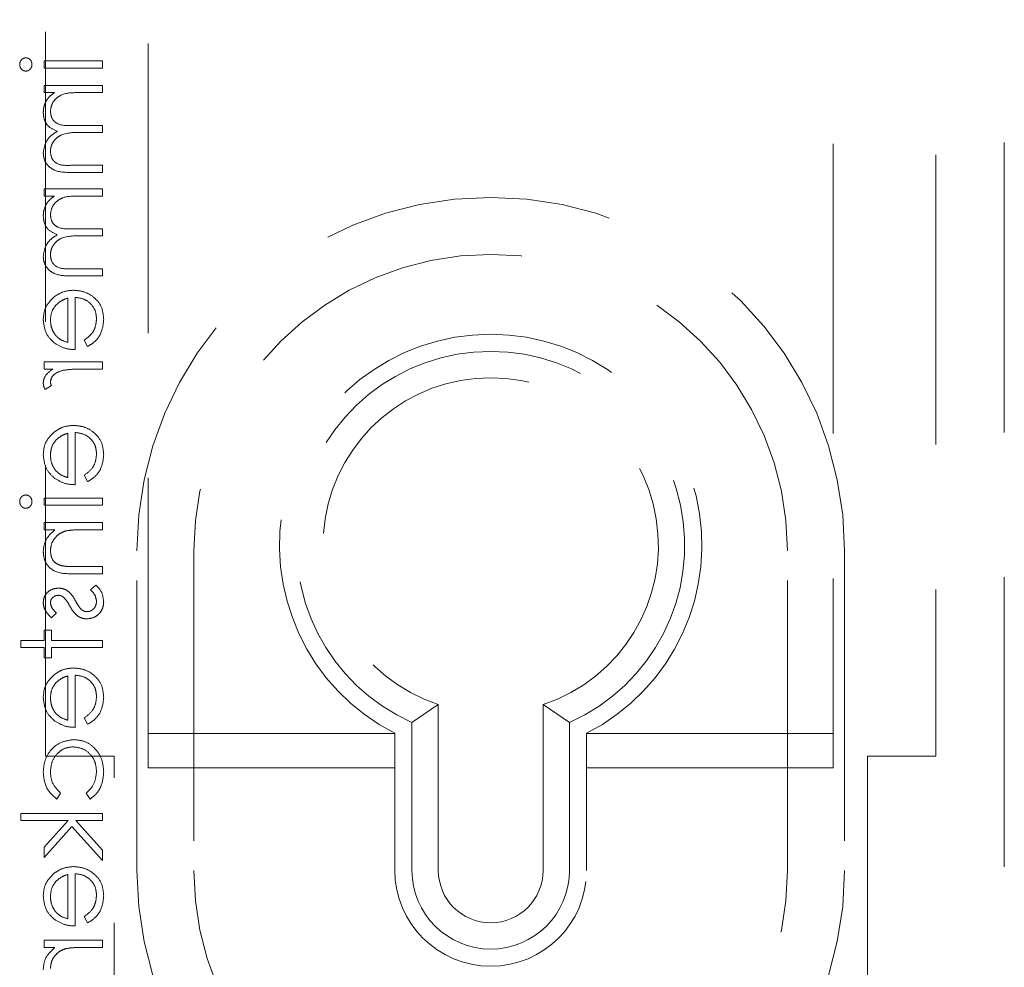
# Model space of a CAD drawing. Units: millimetres. Extents: x 11 to 205, y 5 to 292.
# Drawn here: x 60 to 64, y 122 to 126 of the extents above; entities that cross this region are included whole.
import ezdxf

# ---------------------------------------------------------------- set-up
doc = ezdxf.new("R2010")
doc.units = ezdxf.units.MM
doc.linetypes.add('HIDDEN', pattern=[1.905, 1.27, -0.635])

msp = doc.modelspace()

# ---------------------------------------------------------------- linework, layer by layer
at = {"color": 7, "linetype": 'HIDDEN', "lineweight": 18}
for p, q in [((60.1357, 122.5685), (60.1357, 131.0185)), ((63.1357, 131.0185), (63.1357, 122.5685)), ((59.6857, 122.6185), (59.6857, 130.9699)), ((63.5857, 130.9699), (63.5857, 122.6185)), ((63.8857, 129.1185), (63.8857, 120.8185)), ((59.9357, 125.6666), (59.68, 125.6666)), ((59.68, 125.6666), (59.68, 125.6351)), ((59.9357, 125.6351), (59.9357, 125.6666)), ((59.68, 125.6351), (59.9357, 125.6351)), ((59.9357, 125.5589), (59.68, 125.5589)), ((59.68, 125.5589), (59.68, 125.5275)), ((59.68, 125.5275), (59.7244, 125.5275)), ((59.8281, 125.5275), (59.9357, 125.5275)), ((59.9357, 125.5275), (59.9357, 125.5589)), ((59.9357, 125.3839), (59.8057, 125.3839)), ((59.8362, 125.3525), (59.9357, 125.3525)), ((59.9357, 125.3525), (59.9357, 125.3839)), ((59.9357, 125.2089), (59.797, 125.2089)), ((59.7972, 125.1775), (59.9357, 125.1775)), ((59.9357, 125.1775), (59.9357, 125.2089)), ((59.68, 125.1057), (59.68, 125.0743)), ((59.9357, 125.1057), (59.68, 125.1057)), ((59.9357, 125.0743), (59.9357, 125.1057)), ((59.68, 125.0743), (59.7244, 125.0743)), ((59.8281, 125.0743), (59.9357, 125.0743)), ((59.9357, 124.9307), (59.8057, 124.9307)), ((59.9357, 124.8993), (59.9357, 124.9307)), ((59.8362, 124.8993), (59.9357, 124.8993)), ((59.9357, 124.7557), (59.797, 124.7557)), ((59.9357, 124.7242), (59.9357, 124.7557)), ((59.7972, 124.7242), (59.9357, 124.7242)), ((59.7832, 124.6267), (59.7832, 124.4326)), ((59.8146, 124.4012), (59.8146, 124.63)), ((59.855, 124.4425), (59.8696, 124.4146)), ((59.9357, 124.3473), (59.68, 124.3473)), ((59.68, 124.3473), (59.68, 124.3159)), ((59.68, 124.3159), (59.7176, 124.3159)), ((59.8498, 124.3159), (59.9357, 124.3159)), ((59.9357, 124.3159), (59.9357, 124.3473)), ((59.6842, 124.2262), (59.7114, 124.2434)), ((59.7832, 124.0344), (59.7832, 123.8403)), ((59.8146, 123.8089), (59.8146, 124.0377)), ((59.855, 123.8502), (59.8696, 123.8223)), ((59.68, 123.7505), (59.68, 123.7191)), ((59.9357, 123.7505), (59.68, 123.7505)), ((59.68, 123.7191), (59.9357, 123.7191)), ((59.9357, 123.7191), (59.9357, 123.7505)), ((59.9357, 123.6428), (59.68, 123.6428)), ((59.68, 123.6428), (59.68, 123.6114)), ((59.9357, 123.6114), (59.9357, 123.6428)), ((59.68, 123.6114), (59.7261, 123.6114)), ((59.8432, 123.6114), (59.9357, 123.6114)), ((60.0857, 122.1185), (60.0857, 123.5185)), ((60.3357, 123.5185), (60.3357, 122.1185)), ((62.9357, 122.1185), (62.9357, 123.5185)), ((63.1857, 123.5185), (63.1857, 122.1185)), ((59.8051, 123.4185), (59.9357, 123.4185)), ((59.9357, 123.4499), (59.8154, 123.4499)), ((59.9357, 123.4185), (59.9357, 123.4499)), ((59.9056, 123.3691), (59.8819, 123.3483)), ((59.7119, 123.2255), (59.7338, 123.2468)), ((59.68, 123.1717), (59.68, 123.1268)), ((59.7114, 123.1717), (59.68, 123.1717)), ((59.7114, 123.1268), (59.7114, 123.1717)), ((59.68, 123.1268), (59.5767, 123.1268)), ((59.5767, 123.1268), (59.5767, 123.0954)), ((59.9357, 123.1268), (59.7114, 123.1268)), ((59.9357, 123.0954), (59.9357, 123.1268)), ((59.5767, 123.0954), (59.68, 123.0954)), ((59.68, 123.0954), (59.68, 123.0505)), ((59.7114, 123.0505), (59.7114, 123.0954)), ((59.7114, 123.0954), (59.9357, 123.0954)), ((59.68, 123.0505), (59.7114, 123.0505)), ((59.7832, 122.9709), (59.7832, 122.7768)), ((59.8146, 122.7454), (59.8146, 122.9743)), ((61.4062, 122.8457), (61.2907, 122.7666)), ((61.4062, 122.8457), (61.4062, 122.1185)), ((61.8653, 122.1185), (61.8653, 122.8457)), ((61.8653, 122.8457), (61.9807, 122.7666)), ((59.855, 122.7868), (59.8696, 122.7589)), ((61.2907, 122.1185), (61.2907, 122.7666)), ((61.9807, 122.7666), (61.9807, 122.1185)), ((60.1357, 122.7185), (61.2157, 122.7185)), ((61.2157, 122.7193), (61.2157, 122.1185)), ((62.0557, 122.1185), (62.0557, 122.7193)), ((62.0557, 122.7185), (63.1357, 122.7185)), ((59.9857, 122.6185), (59.6857, 122.6185)), ((59.9857, 120.6185), (59.9857, 122.6185)), ((63.5857, 122.6185), (63.2857, 122.6185)), ((63.2857, 122.6185), (63.2857, 120.6185)), ((61.2157, 122.5685), (60.1357, 122.5685)), ((63.1357, 122.5685), (62.0557, 122.5685)), ((59.7354, 122.4313), (59.7517, 122.4576)), ((59.8639, 122.4576), (59.8812, 122.4313)), ((59.5767, 122.3685), (59.5767, 122.3371)), ((59.9357, 122.3685), (59.5767, 122.3685)), ((59.5767, 122.3371), (59.7843, 122.3371)), ((59.7843, 122.3371), (59.68, 122.2207)), ((59.9357, 122.2072), (59.8179, 122.3371)), ((59.8179, 122.3371), (59.9357, 122.3371)), ((59.9357, 122.3371), (59.9357, 122.3685)), ((59.68, 122.1755), (59.8011, 122.3106)), ((59.8011, 122.3106), (59.9357, 122.1621)), ((59.68, 122.2207), (59.68, 122.1755)), ((59.9357, 122.1621), (59.9357, 122.2072)), ((59.7832, 122.1004), (59.7832, 121.9063)), ((59.8146, 121.8749), (59.8146, 122.1037)), ((59.855, 121.9163), (59.8696, 121.8883)), ((59.68, 121.8121), (59.68, 121.7807)), ((59.9357, 121.8121), (59.68, 121.8121)), ((59.68, 121.7807), (59.7261, 121.7807)), ((59.8432, 121.7807), (59.9357, 121.7807)), ((59.9357, 121.7807), (59.9357, 121.8121))]:
    msp.add_line(p, q, dxfattribs=at)
for centre, radius, start, end in [((61.6357, 123.5185), 1.55, 0, 180), ((61.6357, 123.5185), 1.3, 0, 180), ((61.6357, 123.5435), 0.925, 297.0041, 242.9959), ((61.6357, 123.5435), 0.85, 293.9464, 246.0536), ((61.6357, 123.5435), 0.7345, 288.2091, 251.7909), ((61.6357, 122.1185), 1.55, 180, 0), ((61.6357, 122.1185), 1.3, 180, 0), ((61.6357, 122.1185), 0.42, 180, 0), ((61.6357, 122.1185), 0.345, 180, 0), ((61.6357, 122.1185), 0.2295, 180, 0)]:
    msp.add_arc(centre, radius, start, end, dxfattribs=at)
for points, knots in [([(59.5993, 125.68), (59.5952, 125.6794), (59.5869, 125.6783), (59.5783, 125.6701), (59.573, 125.6607), (59.5725, 125.6542), (59.5723, 125.651)], [0, 0, 0, 0, 0.279219, 0.558865, 0.779496, 1, 1, 1, 1]), ([(59.6261, 125.651), (59.6257, 125.6551), (59.6248, 125.6633), (59.6178, 125.6727), (59.609, 125.6789), (59.6025, 125.6797), (59.5993, 125.68)], [0, 0, 0, 0, 0.279826, 0.559728, 0.779949, 1, 1, 1, 1]), ([(59.5723, 125.651), (59.5727, 125.6468), (59.5735, 125.6385), (59.5806, 125.6289), (59.5895, 125.6227), (59.5961, 125.622), (59.5993, 125.6217)], [0, 0, 0, 0, 0.279944, 0.559812, 0.779893, 1, 1, 1, 1]), ([(59.5993, 125.6217), (59.6035, 125.6223), (59.6117, 125.6235), (59.6202, 125.6319), (59.6254, 125.6412), (59.6259, 125.6477), (59.6261, 125.651)], [0, 0, 0, 0, 0.279162, 0.558835, 0.779327, 1, 1, 1, 1]), ([(59.7244, 125.5275), (59.7167, 125.5218), (59.703, 125.5117), (59.6929, 125.498), (59.6884, 125.492)], [0, 0, 0, 0, 0.560097, 1, 1, 1, 1]), ([(59.7069, 125.4447), (59.7082, 125.455), (59.7108, 125.4757), (59.7294, 125.5016), (59.7676, 125.5269), (59.8032, 125.5272), (59.8281, 125.5275)], [0, 0, 0, 0, 0.1865746, 0.3733808, 0.5601429, 1, 1, 1, 1]), ([(59.7069, 125.4447), (59.7082, 125.455), (59.7108, 125.4757), (59.7294, 125.5016), (59.7676, 125.5269), (59.8032, 125.5272), (59.8281, 125.5275)], [0, 0, 0, 0, 0.1865746, 0.3733808, 0.5601429, 1, 1, 1, 1]), ([(59.6884, 125.492), (59.6843, 125.4825), (59.6769, 125.4657), (59.6759, 125.4473), (59.6755, 125.4392)], [0, 0, 0, 0, 0.559715, 1, 1, 1, 1]), ([(59.6755, 125.4392), (59.6765, 125.429), (59.6786, 125.4086), (59.6974, 125.3752), (59.7221, 125.3644), (59.7372, 125.3579)], [0, 0, 0, 0, 0.280761, 0.561465, 1, 1, 1, 1]), ([(59.8057, 125.3839), (59.7827, 125.3829), (59.7539, 125.3817), (59.7251, 125.3992), (59.7106, 125.4167), (59.7084, 125.4335), (59.7069, 125.4447)], [0, 0, 0, 0, 0.500552, 0.625918, 0.751369, 1, 1, 1, 1]), ([(59.7372, 125.3579), (59.7279, 125.352), (59.7092, 125.3404), (59.6829, 125.3097), (59.6783, 125.2813), (59.6755, 125.264)], [0, 0, 0, 0, 0.281281, 0.562099, 1, 1, 1, 1]), ([(59.7069, 125.2695), (59.7074, 125.2768), (59.7086, 125.2913), (59.7182, 125.3113), (59.7321, 125.3282), (59.7687, 125.3529), (59.8062, 125.3527), (59.8362, 125.3525)], [0, 0, 0, 0, 0.125321, 0.250705, 0.376088, 0.501535, 1, 1, 1, 1]), ([(59.7069, 125.2695), (59.7074, 125.2768), (59.7086, 125.2913), (59.7182, 125.3113), (59.7321, 125.3282), (59.7687, 125.3529), (59.8062, 125.3527), (59.8362, 125.3525)], [0, 0, 0, 0, 0.125321, 0.250705, 0.376088, 0.501535, 1, 1, 1, 1]), ([(59.6755, 125.264), (59.6764, 125.2534), (59.6784, 125.2322), (59.6961, 125.2046), (59.7352, 125.1783), (59.7716, 125.1778), (59.7972, 125.1775)], [0, 0, 0, 0, 0.186885, 0.373603, 0.560277, 1, 1, 1, 1]), ([(59.6755, 125.264), (59.6764, 125.2534), (59.6784, 125.2322), (59.6961, 125.2046), (59.7352, 125.1783), (59.7716, 125.1778), (59.7972, 125.1775)], [0, 0, 0, 0, 0.186885, 0.373603, 0.560277, 1, 1, 1, 1]), ([(59.797, 125.2089), (59.7753, 125.2081), (59.748, 125.2072), (59.7224, 125.226), (59.7098, 125.2432), (59.708, 125.259), (59.7069, 125.2695)], [0, 0, 0, 0, 0.499463, 0.624929, 0.750598, 1, 1, 1, 1]), ([(59.7244, 125.0743), (59.7167, 125.0686), (59.703, 125.0585), (59.6929, 125.0448), (59.6884, 125.0388)], [0, 0, 0, 0, 0.560265, 1, 1, 1, 1]), ([(59.7069, 124.9915), (59.7082, 125.0018), (59.7108, 125.0225), (59.7294, 125.0484), (59.7676, 125.0737), (59.8032, 125.074), (59.8281, 125.0743)], [0, 0, 0, 0, 0.186573, 0.373377, 0.560137, 1, 1, 1, 1]), ([(59.7069, 124.9915), (59.7082, 125.0018), (59.7108, 125.0225), (59.7294, 125.0484), (59.7676, 125.0737), (59.8032, 125.074), (59.8281, 125.0743)], [0, 0, 0, 0, 0.186573, 0.373377, 0.560137, 1, 1, 1, 1]), ([(59.6884, 125.0388), (59.6843, 125.0293), (59.6769, 125.0125), (59.6759, 124.9941), (59.6755, 124.9861)], [0, 0, 0, 0, 0.559715, 1, 1, 1, 1]), ([(59.6755, 124.9861), (59.6765, 124.9758), (59.6786, 124.9554), (59.6974, 124.922), (59.7221, 124.9112), (59.7372, 124.9046)], [0, 0, 0, 0, 0.2808386, 0.561512, 1, 1, 1, 1]), ([(59.8057, 124.9307), (59.7827, 124.9297), (59.7539, 124.9285), (59.7251, 124.946), (59.7106, 124.9635), (59.7084, 124.9803), (59.7069, 124.9915)], [0, 0, 0, 0, 0.500552, 0.625918, 0.751369, 1, 1, 1, 1]), ([(59.7372, 124.9046), (59.7279, 124.8988), (59.7092, 124.8872), (59.6829, 124.8565), (59.6783, 124.8281), (59.6755, 124.8108)], [0, 0, 0, 0, 0.281281, 0.562099, 1, 1, 1, 1]), ([(59.7069, 124.8163), (59.7074, 124.8236), (59.7086, 124.8381), (59.7182, 124.8581), (59.7321, 124.875), (59.7687, 124.8997), (59.8062, 124.8995), (59.8362, 124.8993)], [0, 0, 0, 0, 0.125325, 0.250653, 0.376093, 0.501505, 1, 1, 1, 1]), ([(59.7069, 124.8163), (59.7074, 124.8236), (59.7086, 124.8381), (59.7182, 124.8581), (59.7321, 124.875), (59.7687, 124.8997), (59.8062, 124.8995), (59.8362, 124.8993)], [0, 0, 0, 0, 0.125325, 0.250653, 0.376093, 0.501505, 1, 1, 1, 1]), ([(59.6755, 124.8108), (59.6764, 124.8002), (59.6784, 124.779), (59.6961, 124.7514), (59.7352, 124.7251), (59.7716, 124.7246), (59.7972, 124.7242)], [0, 0, 0, 0, 0.1868887, 0.3735507, 0.5602681, 1, 1, 1, 1]), ([(59.6755, 124.8108), (59.6764, 124.8002), (59.6784, 124.779), (59.6961, 124.7514), (59.7352, 124.7251), (59.7716, 124.7246), (59.7972, 124.7242)], [0, 0, 0, 0, 0.1868887, 0.3735507, 0.5602681, 1, 1, 1, 1]), ([(59.797, 124.7557), (59.7752, 124.7549), (59.748, 124.754), (59.7224, 124.7729), (59.7098, 124.7899), (59.708, 124.8058), (59.7069, 124.8163)], [0, 0, 0, 0, 0.499427, 0.62494, 0.750523, 1, 1, 1, 1]), ([(59.8085, 124.6614), (59.7912, 124.6599), (59.7601, 124.6571), (59.7344, 124.6397), (59.7231, 124.632)], [0, 0, 0, 0, 0.5593999, 1, 1, 1, 1]), ([(59.9402, 124.5328), (59.9385, 124.5522), (59.935, 124.5911), (59.8976, 124.6329), (59.8539, 124.6572), (59.8237, 124.66), (59.8085, 124.6614)], [0, 0, 0, 0, 0.27991, 0.558872, 0.779471, 1, 1, 1, 1]), ([(59.9402, 124.5328), (59.9385, 124.5522), (59.935, 124.5911), (59.8976, 124.6329), (59.8539, 124.6572), (59.8237, 124.66), (59.8085, 124.6614)], [0, 0, 0, 0, 0.27991, 0.558872, 0.779471, 1, 1, 1, 1]), ([(59.7231, 124.632), (59.7077, 124.6163), (59.68, 124.5882), (59.6769, 124.5492), (59.6755, 124.532)], [0, 0, 0, 0, 0.558623, 1, 1, 1, 1]), ([(59.7309, 124.5963), (59.7395, 124.6039), (59.755, 124.6176), (59.7745, 124.6239), (59.7832, 124.6267)], [0, 0, 0, 0, 0.558807, 1, 1, 1, 1]), ([(59.8146, 124.63), (59.8284, 124.6284), (59.8561, 124.6252), (59.8875, 124.6004), (59.9061, 124.5694), (59.9079, 124.5476), (59.9088, 124.5367)], [0, 0, 0, 0, 0.279974, 0.5593593, 0.7795196, 1, 1, 1, 1]), ([(59.8146, 124.63), (59.8284, 124.6284), (59.8561, 124.6252), (59.8875, 124.6004), (59.9061, 124.5694), (59.9079, 124.5476), (59.9088, 124.5367)], [0, 0, 0, 0, 0.279974, 0.5593593, 0.7795196, 1, 1, 1, 1]), ([(59.7069, 124.5304), (59.7081, 124.544), (59.7102, 124.5682), (59.7245, 124.5877), (59.7309, 124.5963)], [0, 0, 0, 0, 0.559535, 1, 1, 1, 1]), ([(59.6755, 124.532), (59.6781, 124.5093), (59.6828, 124.4686), (59.7126, 124.4411), (59.7258, 124.429)], [0, 0, 0, 0, 0.558988, 1, 1, 1, 1]), ([(59.7832, 124.4326), (59.771, 124.4364), (59.7469, 124.4441), (59.7225, 124.471), (59.7092, 124.5007), (59.7077, 124.5205), (59.7069, 124.5304)], [0, 0, 0, 0, 0.280146, 0.559209, 0.779576, 1, 1, 1, 1]), ([(59.7832, 124.4326), (59.771, 124.4364), (59.7469, 124.4441), (59.7225, 124.471), (59.7092, 124.5007), (59.7077, 124.5205), (59.7069, 124.5304)], [0, 0, 0, 0, 0.280146, 0.559209, 0.779576, 1, 1, 1, 1]), ([(59.9088, 124.5367), (59.9079, 124.5261), (59.9061, 124.505), (59.8909, 124.4691), (59.8686, 124.4526), (59.855, 124.4425)], [0, 0, 0, 0, 0.280613, 0.561001, 1, 1, 1, 1]), ([(59.8696, 124.4146), (59.8812, 124.4218), (59.9043, 124.436), (59.934, 124.4763), (59.9379, 124.5114), (59.9402, 124.5328)], [0, 0, 0, 0, 0.280914, 0.561387, 1, 1, 1, 1]), ([(59.8696, 124.4146), (59.8812, 124.4218), (59.9043, 124.436), (59.934, 124.4763), (59.9379, 124.5114), (59.9402, 124.5328)], [0, 0, 0, 0, 0.280914, 0.561387, 1, 1, 1, 1]), ([(59.7258, 124.429), (59.7412, 124.4199), (59.7687, 124.4036), (59.8005, 124.4019), (59.8146, 124.4012)], [0, 0, 0, 0, 0.5589112, 1, 1, 1, 1]), ([(59.7176, 124.3159), (59.7056, 124.3071), (59.6888, 124.2949), (59.677, 124.2708), (59.676, 124.2593), (59.6755, 124.2535)], [0, 0, 0, 0, 0.558776, 0.77942, 1, 1, 1, 1]), ([(59.762, 124.3103), (59.7783, 124.3124), (59.8075, 124.3161), (59.8368, 124.316), (59.8498, 124.3159)], [0, 0, 0, 0, 0.5596356, 1, 1, 1, 1]), ([(59.7069, 124.2595), (59.7085, 124.2669), (59.7117, 124.2817), (59.7323, 124.3008), (59.7507, 124.3067), (59.762, 124.3103)], [0, 0, 0, 0, 0.2783641, 0.5587774, 1, 1, 1, 1]), ([(59.6755, 124.2535), (59.6761, 124.2481), (59.6773, 124.2384), (59.6821, 124.2299), (59.6842, 124.2262)], [0, 0, 0, 0, 0.559353, 1, 1, 1, 1]), ([(59.7114, 124.2434), (59.7101, 124.2463), (59.7077, 124.2514), (59.7071, 124.257), (59.7069, 124.2595)], [0, 0, 0, 0, 0.560136, 1, 1, 1, 1]), ([(59.8085, 124.0691), (59.7912, 124.0676), (59.7601, 124.0648), (59.7344, 124.0474), (59.7231, 124.0397)], [0, 0, 0, 0, 0.559436, 1, 1, 1, 1]), ([(59.9402, 123.9405), (59.9385, 123.9599), (59.935, 123.9988), (59.8976, 124.0406), (59.8539, 124.0649), (59.8237, 124.0677), (59.8085, 124.0691)], [0, 0, 0, 0, 0.279869, 0.558846, 0.779458, 1, 1, 1, 1]), ([(59.9402, 123.9405), (59.9385, 123.9599), (59.935, 123.9988), (59.8976, 124.0406), (59.8539, 124.0649), (59.8237, 124.0677), (59.8085, 124.0691)], [0, 0, 0, 0, 0.279869, 0.558846, 0.779458, 1, 1, 1, 1]), ([(59.7231, 124.0397), (59.7077, 124.024), (59.68, 123.9959), (59.6769, 123.9569), (59.6755, 123.9397)], [0, 0, 0, 0, 0.558566, 1, 1, 1, 1]), ([(59.7309, 124.004), (59.7395, 124.0116), (59.755, 124.0253), (59.7745, 124.0316), (59.7832, 124.0344)], [0, 0, 0, 0, 0.558859, 1, 1, 1, 1]), ([(59.8146, 124.0377), (59.8284, 124.0361), (59.8561, 124.0329), (59.8875, 124.0081), (59.9061, 123.9771), (59.9079, 123.9553), (59.9088, 123.9444)], [0, 0, 0, 0, 0.279948, 0.559374, 0.779527, 1, 1, 1, 1]), ([(59.8146, 124.0377), (59.8284, 124.0361), (59.8561, 124.0329), (59.8875, 124.0081), (59.9061, 123.9771), (59.9079, 123.9553), (59.9088, 123.9444)], [0, 0, 0, 0, 0.279948, 0.559374, 0.779527, 1, 1, 1, 1]), ([(59.7069, 123.9381), (59.7081, 123.9517), (59.7102, 123.9759), (59.7245, 123.9954), (59.7309, 124.004)], [0, 0, 0, 0, 0.5594622, 1, 1, 1, 1]), ([(59.6755, 123.9397), (59.6781, 123.917), (59.6828, 123.8763), (59.7126, 123.8488), (59.7258, 123.8367)], [0, 0, 0, 0, 0.558902, 1, 1, 1, 1]), ([(59.7832, 123.8403), (59.771, 123.8441), (59.7469, 123.8518), (59.7225, 123.8786), (59.7092, 123.9084), (59.7077, 123.9282), (59.7069, 123.9381)], [0, 0, 0, 0, 0.280123, 0.559163, 0.779594, 1, 1, 1, 1]), ([(59.7832, 123.8403), (59.771, 123.8441), (59.7469, 123.8518), (59.7225, 123.8786), (59.7092, 123.9084), (59.7077, 123.9282), (59.7069, 123.9381)], [0, 0, 0, 0, 0.280123, 0.559163, 0.779594, 1, 1, 1, 1]), ([(59.9088, 123.9444), (59.9079, 123.9338), (59.9061, 123.9127), (59.8909, 123.8768), (59.8686, 123.8603), (59.855, 123.8502)], [0, 0, 0, 0, 0.2805181, 0.5609152, 1, 1, 1, 1]), ([(59.8696, 123.8223), (59.8812, 123.8295), (59.9043, 123.8437), (59.934, 123.884), (59.9379, 123.9191), (59.9402, 123.9405)], [0, 0, 0, 0, 0.280914, 0.561387, 1, 1, 1, 1]), ([(59.8696, 123.8223), (59.8812, 123.8295), (59.9043, 123.8437), (59.934, 123.884), (59.9379, 123.9191), (59.9402, 123.9405)], [0, 0, 0, 0, 0.280914, 0.561387, 1, 1, 1, 1]), ([(59.7258, 123.8367), (59.7412, 123.8276), (59.7687, 123.8113), (59.8005, 123.8096), (59.8146, 123.8089)], [0, 0, 0, 0, 0.558878, 1, 1, 1, 1]), ([(59.5993, 123.764), (59.5952, 123.7634), (59.5869, 123.7623), (59.5783, 123.7541), (59.573, 123.7447), (59.5725, 123.7382), (59.5723, 123.735)], [0, 0, 0, 0, 0.279219, 0.558865, 0.779496, 1, 1, 1, 1]), ([(59.6261, 123.735), (59.6257, 123.7391), (59.6248, 123.7473), (59.6178, 123.7567), (59.609, 123.7629), (59.6025, 123.7636), (59.5993, 123.764)], [0, 0, 0, 0, 0.279826, 0.559728, 0.779949, 1, 1, 1, 1]), ([(59.5723, 123.735), (59.5727, 123.7308), (59.5735, 123.7225), (59.5806, 123.7129), (59.5895, 123.7067), (59.5961, 123.706), (59.5993, 123.7057)], [0, 0, 0, 0, 0.279691, 0.559793, 0.779883, 1, 1, 1, 1]), ([(59.5993, 123.7057), (59.6035, 123.7063), (59.6117, 123.7075), (59.6202, 123.7158), (59.6254, 123.7252), (59.6259, 123.7317), (59.6261, 123.735)], [0, 0, 0, 0, 0.279162, 0.558835, 0.779327, 1, 1, 1, 1]), ([(59.7261, 123.6114), (59.71, 123.5965), (59.6812, 123.5698), (59.6772, 123.5312), (59.6755, 123.5141)], [0, 0, 0, 0, 0.559096, 1, 1, 1, 1]), ([(59.7069, 123.5196), (59.708, 123.5307), (59.7103, 123.5529), (59.7283, 123.5789), (59.7499, 123.5978), (59.7664, 123.6037), (59.7746, 123.6066)], [0, 0, 0, 0, 0.279514, 0.559404, 0.779713, 1, 1, 1, 1]), ([(59.7746, 123.6066), (59.7874, 123.6083), (59.8101, 123.6115), (59.8331, 123.6114), (59.8432, 123.6114)], [0, 0, 0, 0, 0.559656, 1, 1, 1, 1]), ([(59.6755, 123.5141), (59.6765, 123.5026), (59.6785, 123.4797), (59.6969, 123.4496), (59.7378, 123.4191), (59.7773, 123.4187), (59.8051, 123.4185)], [0, 0, 0, 0, 0.1870503, 0.3738961, 0.5606269, 1, 1, 1, 1]), ([(59.6755, 123.5141), (59.6765, 123.5026), (59.6785, 123.4797), (59.6969, 123.4496), (59.7378, 123.4191), (59.7773, 123.4187), (59.8051, 123.4185)], [0, 0, 0, 0, 0.1870503, 0.3738961, 0.5606269, 1, 1, 1, 1]), ([(59.7572, 123.4536), (59.7491, 123.4561), (59.7328, 123.4611), (59.7104, 123.4839), (59.7082, 123.5061), (59.7069, 123.5196)], [0, 0, 0, 0, 0.281185, 0.561351, 1, 1, 1, 1]), ([(59.8154, 123.4499), (59.8045, 123.4498), (59.785, 123.4497), (59.7657, 123.4524), (59.7572, 123.4536)], [0, 0, 0, 0, 0.560259, 1, 1, 1, 1]), ([(59.9402, 123.296), (59.9382, 123.3119), (59.9345, 123.3403), (59.9144, 123.3603), (59.9056, 123.3691)], [0, 0, 0, 0, 0.559282, 1, 1, 1, 1]), ([(59.7426, 123.3557), (59.7328, 123.3547), (59.7132, 123.3529), (59.6908, 123.3358), (59.6773, 123.3141), (59.6761, 123.2987), (59.6755, 123.291)], [0, 0, 0, 0, 0.2799299, 0.5594459, 0.7795821, 1, 1, 1, 1]), ([(59.7069, 123.291), (59.7075, 123.296), (59.7088, 123.3059), (59.7185, 123.3165), (59.7296, 123.3232), (59.7374, 123.3239), (59.7413, 123.3242)], [0, 0, 0, 0, 0.27932, 0.559054, 0.779518, 1, 1, 1, 1]), ([(59.7413, 123.3242), (59.746, 123.3237), (59.7545, 123.3226), (59.7615, 123.3177), (59.7645, 123.3156)], [0, 0, 0, 0, 0.559105, 1, 1, 1, 1]), ([(59.782, 123.344), (59.7751, 123.3478), (59.7627, 123.3546), (59.7487, 123.3553), (59.7426, 123.3557)], [0, 0, 0, 0, 0.559607, 1, 1, 1, 1]), ([(59.8169, 123.2998), (59.8117, 123.3092), (59.8024, 123.3258), (59.7882, 123.3384), (59.782, 123.344)], [0, 0, 0, 0, 0.560678, 1, 1, 1, 1]), ([(59.8819, 123.3483), (59.89, 123.3403), (59.9044, 123.3262), (59.9075, 123.3063), (59.9088, 123.2976)], [0, 0, 0, 0, 0.560826, 1, 1, 1, 1]), ([(59.6755, 123.291), (59.6763, 123.2838), (59.6779, 123.2694), (59.6908, 123.2466), (59.7039, 123.2335), (59.7119, 123.2255)], [0, 0, 0, 0, 0.279467, 0.559747, 1, 1, 1, 1]), ([(59.7338, 123.2468), (59.7261, 123.2536), (59.7123, 123.2656), (59.7085, 123.2833), (59.7069, 123.291)], [0, 0, 0, 0, 0.561961, 1, 1, 1, 1]), ([(59.7645, 123.3156), (59.7702, 123.3093), (59.7805, 123.2982), (59.7877, 123.2849), (59.7909, 123.279)], [0, 0, 0, 0, 0.559085, 1, 1, 1, 1]), ([(59.7909, 123.279), (59.7963, 123.2694), (59.8059, 123.2521), (59.8204, 123.2388), (59.8268, 123.233)], [0, 0, 0, 0, 0.560527, 1, 1, 1, 1]), ([(59.8432, 123.2611), (59.8375, 123.2678), (59.8274, 123.2798), (59.8201, 123.2937), (59.8169, 123.2998)], [0, 0, 0, 0, 0.55915, 1, 1, 1, 1]), ([(59.8663, 123.221), (59.8773, 123.2223), (59.8993, 123.2249), (59.9237, 123.2452), (59.9382, 123.27), (59.9395, 123.2873), (59.9402, 123.296)], [0, 0, 0, 0, 0.279554, 0.559175, 0.779446, 1, 1, 1, 1]), ([(59.9088, 123.2976), (59.9082, 123.2912), (59.9069, 123.2785), (59.8961, 123.2639), (59.8826, 123.2541), (59.8726, 123.253), (59.8676, 123.2524)], [0, 0, 0, 0, 0.279915, 0.559781, 0.779926, 1, 1, 1, 1]), ([(59.8676, 123.2524), (59.8627, 123.2529), (59.8538, 123.2537), (59.8465, 123.2588), (59.8432, 123.2611)], [0, 0, 0, 0, 0.559634, 1, 1, 1, 1]), ([(59.8268, 123.233), (59.8337, 123.2291), (59.846, 123.2222), (59.8601, 123.2214), (59.8663, 123.221)], [0, 0, 0, 0, 0.559488, 1, 1, 1, 1]), ([(59.8085, 123.0057), (59.7912, 123.0041), (59.7601, 123.0013), (59.7344, 122.9839), (59.7231, 122.9762)], [0, 0, 0, 0, 0.5593999, 1, 1, 1, 1]), ([(59.9402, 122.877), (59.9385, 122.8965), (59.935, 122.9353), (59.8976, 122.9771), (59.8539, 123.0015), (59.8237, 123.0043), (59.8085, 123.0057)], [0, 0, 0, 0, 0.27991, 0.558872, 0.779471, 1, 1, 1, 1]), ([(59.9402, 122.877), (59.9385, 122.8965), (59.935, 122.9353), (59.8976, 122.9771), (59.8539, 123.0015), (59.8237, 123.0043), (59.8085, 123.0057)], [0, 0, 0, 0, 0.27991, 0.558872, 0.779471, 1, 1, 1, 1]), ([(59.7231, 122.9762), (59.7077, 122.9605), (59.68, 122.9324), (59.6769, 122.8934), (59.6755, 122.8762)], [0, 0, 0, 0, 0.558623, 1, 1, 1, 1]), ([(59.7069, 122.8746), (59.7081, 122.8882), (59.7102, 122.9125), (59.7245, 122.9319), (59.7309, 122.9405)], [0, 0, 0, 0, 0.559535, 1, 1, 1, 1]), ([(59.7309, 122.9405), (59.7395, 122.9482), (59.755, 122.9618), (59.7745, 122.9682), (59.7832, 122.9709)], [0, 0, 0, 0, 0.558807, 1, 1, 1, 1]), ([(59.8146, 122.9743), (59.8284, 122.9726), (59.8561, 122.9694), (59.8875, 122.9447), (59.9061, 122.9136), (59.9079, 122.8918), (59.9088, 122.8809)], [0, 0, 0, 0, 0.279974, 0.5593593, 0.7795196, 1, 1, 1, 1]), ([(59.8146, 122.9743), (59.8284, 122.9726), (59.8561, 122.9694), (59.8875, 122.9447), (59.9061, 122.9136), (59.9079, 122.8918), (59.9088, 122.8809)], [0, 0, 0, 0, 0.279974, 0.5593593, 0.7795196, 1, 1, 1, 1]), ([(59.6755, 122.8762), (59.6781, 122.8535), (59.6828, 122.8128), (59.7126, 122.7854), (59.7258, 122.7732)], [0, 0, 0, 0, 0.558988, 1, 1, 1, 1]), ([(59.7832, 122.7768), (59.771, 122.7807), (59.7469, 122.7883), (59.7225, 122.8152), (59.7092, 122.845), (59.7077, 122.8647), (59.7069, 122.8746)], [0, 0, 0, 0, 0.280146, 0.559209, 0.779576, 1, 1, 1, 1]), ([(59.7832, 122.7768), (59.771, 122.7807), (59.7469, 122.7883), (59.7225, 122.8152), (59.7092, 122.845), (59.7077, 122.8647), (59.7069, 122.8746)], [0, 0, 0, 0, 0.280146, 0.559209, 0.779576, 1, 1, 1, 1]), ([(59.9088, 122.8809), (59.9079, 122.8704), (59.9061, 122.8492), (59.8909, 122.8133), (59.8686, 122.7968), (59.855, 122.7868)], [0, 0, 0, 0, 0.280613, 0.561001, 1, 1, 1, 1]), ([(59.8696, 122.7589), (59.8812, 122.766), (59.9043, 122.7803), (59.934, 122.8205), (59.9379, 122.8556), (59.9402, 122.877)], [0, 0, 0, 0, 0.280914, 0.561387, 1, 1, 1, 1]), ([(59.8696, 122.7589), (59.8812, 122.766), (59.9043, 122.7803), (59.934, 122.8205), (59.9379, 122.8556), (59.9402, 122.877)], [0, 0, 0, 0, 0.280914, 0.561387, 1, 1, 1, 1]), ([(59.7258, 122.7732), (59.7412, 122.7641), (59.7687, 122.7478), (59.8005, 122.7461), (59.8146, 122.7454)], [0, 0, 0, 0, 0.5589112, 1, 1, 1, 1]), ([(59.8099, 122.6916), (59.7895, 122.6888), (59.7485, 122.6833), (59.7037, 122.6441), (59.6792, 122.5967), (59.6767, 122.5645), (59.6755, 122.5484)], [0, 0, 0, 0, 0.279377, 0.558804, 0.779302, 1, 1, 1, 1]), ([(59.8099, 122.6916), (59.7895, 122.6888), (59.7485, 122.6833), (59.7037, 122.6441), (59.6792, 122.5967), (59.6767, 122.5645), (59.6755, 122.5484)], [0, 0, 0, 0, 0.279377, 0.558804, 0.779302, 1, 1, 1, 1]), ([(59.9402, 122.551), (59.9384, 122.5711), (59.9347, 122.6112), (59.9008, 122.6577), (59.8572, 122.687), (59.8257, 122.69), (59.8099, 122.6916)], [0, 0, 0, 0, 0.280072, 0.559628, 0.779818, 1, 1, 1, 1]), ([(59.9402, 122.551), (59.9384, 122.5711), (59.9347, 122.6112), (59.9008, 122.6577), (59.8572, 122.687), (59.8257, 122.69), (59.8099, 122.6916)], [0, 0, 0, 0, 0.280072, 0.559628, 0.779818, 1, 1, 1, 1]), ([(59.7069, 122.5507), (59.7083, 122.5663), (59.7111, 122.5973), (59.737, 122.6335), (59.7705, 122.6566), (59.7949, 122.659), (59.8071, 122.6601)], [0, 0, 0, 0, 0.280174, 0.559755, 0.77989, 1, 1, 1, 1]), ([(59.7069, 122.5507), (59.7083, 122.5663), (59.7111, 122.5973), (59.737, 122.6335), (59.7705, 122.6566), (59.7949, 122.659), (59.8071, 122.6601)], [0, 0, 0, 0, 0.280174, 0.559755, 0.77989, 1, 1, 1, 1]), ([(59.8071, 122.6601), (59.8227, 122.6579), (59.8538, 122.6536), (59.8878, 122.6235), (59.906, 122.5873), (59.9079, 122.5627), (59.9088, 122.5505)], [0, 0, 0, 0, 0.279324, 0.558747, 0.779218, 1, 1, 1, 1]), ([(59.8071, 122.6601), (59.8227, 122.6579), (59.8538, 122.6536), (59.8878, 122.6235), (59.906, 122.5873), (59.9079, 122.5627), (59.9088, 122.5505)], [0, 0, 0, 0, 0.279324, 0.558747, 0.779218, 1, 1, 1, 1]), ([(59.6755, 122.5484), (59.6784, 122.5219), (59.6836, 122.4747), (59.7196, 122.4445), (59.7354, 122.4313)], [0, 0, 0, 0, 0.560666, 1, 1, 1, 1]), ([(59.6755, 122.5484), (59.6784, 122.5219), (59.6836, 122.4747), (59.7196, 122.4445), (59.7354, 122.4313)], [0, 0, 0, 0, 0.560666, 1, 1, 1, 1]), ([(59.7517, 122.4576), (59.7371, 122.4721), (59.711, 122.4982), (59.7081, 122.5346), (59.7069, 122.5507)], [0, 0, 0, 0, 0.558428, 1, 1, 1, 1]), ([(59.9088, 122.5505), (59.9063, 122.5301), (59.9019, 122.4937), (59.8756, 122.4687), (59.8639, 122.4576)], [0, 0, 0, 0, 0.558754, 1, 1, 1, 1]), ([(59.8812, 122.4313), (59.8914, 122.4394), (59.9118, 122.4557), (59.9353, 122.497), (59.9383, 122.5305), (59.9402, 122.551)], [0, 0, 0, 0, 0.280199, 0.560536, 1, 1, 1, 1]), ([(59.8812, 122.4313), (59.8914, 122.4394), (59.9118, 122.4557), (59.9353, 122.497), (59.9383, 122.5305), (59.9402, 122.551)], [0, 0, 0, 0, 0.280199, 0.560536, 1, 1, 1, 1]), ([(59.8085, 122.1351), (59.7912, 122.1336), (59.7601, 122.1308), (59.7344, 122.1134), (59.7231, 122.1057)], [0, 0, 0, 0, 0.559436, 1, 1, 1, 1]), ([(59.9402, 122.0065), (59.9385, 122.0259), (59.935, 122.0648), (59.8976, 122.1066), (59.8539, 122.131), (59.8237, 122.1338), (59.8085, 122.1351)], [0, 0, 0, 0, 0.27991, 0.558872, 0.779471, 1, 1, 1, 1]), ([(59.9402, 122.0065), (59.9385, 122.0259), (59.935, 122.0648), (59.8976, 122.1066), (59.8539, 122.131), (59.8237, 122.1338), (59.8085, 122.1351)], [0, 0, 0, 0, 0.27991, 0.558872, 0.779471, 1, 1, 1, 1]), ([(59.7231, 122.1057), (59.7077, 122.09), (59.68, 122.0619), (59.6769, 122.0229), (59.6755, 122.0057)], [0, 0, 0, 0, 0.558566, 1, 1, 1, 1]), ([(59.7309, 122.07), (59.7395, 122.0776), (59.755, 122.0913), (59.7745, 122.0976), (59.7832, 122.1004)], [0, 0, 0, 0, 0.558807, 1, 1, 1, 1]), ([(59.8146, 122.1037), (59.8284, 122.1021), (59.8561, 122.0989), (59.8875, 122.0742), (59.9061, 122.0431), (59.9079, 122.0213), (59.9088, 122.0104)], [0, 0, 0, 0, 0.279974, 0.5593593, 0.7795196, 1, 1, 1, 1]), ([(59.8146, 122.1037), (59.8284, 122.1021), (59.8561, 122.0989), (59.8875, 122.0742), (59.9061, 122.0431), (59.9079, 122.0213), (59.9088, 122.0104)], [0, 0, 0, 0, 0.279974, 0.5593593, 0.7795196, 1, 1, 1, 1]), ([(59.7069, 122.0041), (59.7081, 122.0177), (59.7102, 122.0419), (59.7245, 122.0614), (59.7309, 122.07)], [0, 0, 0, 0, 0.559535, 1, 1, 1, 1]), ([(59.6755, 122.0057), (59.6781, 121.983), (59.6828, 121.9423), (59.7126, 121.9148), (59.7258, 121.9027)], [0, 0, 0, 0, 0.558902, 1, 1, 1, 1]), ([(59.7832, 121.9063), (59.771, 121.9101), (59.7469, 121.9178), (59.7225, 121.9447), (59.7092, 121.9745), (59.7077, 121.9942), (59.7069, 122.0041)], [0, 0, 0, 0, 0.280146, 0.559209, 0.779576, 1, 1, 1, 1]), ([(59.7832, 121.9063), (59.771, 121.9101), (59.7469, 121.9178), (59.7225, 121.9447), (59.7092, 121.9745), (59.7077, 121.9942), (59.7069, 122.0041)], [0, 0, 0, 0, 0.280146, 0.559209, 0.779576, 1, 1, 1, 1]), ([(59.9088, 122.0104), (59.9079, 121.9998), (59.9061, 121.9787), (59.8909, 121.9428), (59.8686, 121.9263), (59.855, 121.9163)], [0, 0, 0, 0, 0.280511, 0.5609974, 1, 1, 1, 1]), ([(59.8696, 121.8883), (59.8812, 121.8955), (59.9043, 121.9098), (59.934, 121.95), (59.9379, 121.9851), (59.9402, 122.0065)], [0, 0, 0, 0, 0.280918, 0.561462, 1, 1, 1, 1]), ([(59.8696, 121.8883), (59.8812, 121.8955), (59.9043, 121.9098), (59.934, 121.95), (59.9379, 121.9851), (59.9402, 122.0065)], [0, 0, 0, 0, 0.280918, 0.561462, 1, 1, 1, 1]), ([(59.7258, 121.9027), (59.7412, 121.8936), (59.7687, 121.8773), (59.8005, 121.8756), (59.8146, 121.8749)], [0, 0, 0, 0, 0.5589112, 1, 1, 1, 1]), ([(59.7261, 121.7807), (59.71, 121.7657), (59.6812, 121.739), (59.6772, 121.7004), (59.6755, 121.6833)], [0, 0, 0, 0, 0.55919, 1, 1, 1, 1]), ([(59.7069, 121.6888), (59.708, 121.6999), (59.7103, 121.7221), (59.7283, 121.7481), (59.7499, 121.767), (59.7664, 121.7729), (59.7746, 121.7758)], [0, 0, 0, 0, 0.27952, 0.55933, 0.779709, 1, 1, 1, 1]), ([(59.7746, 121.7758), (59.7874, 121.7776), (59.8101, 121.7807), (59.8331, 121.7807), (59.8432, 121.7807)], [0, 0, 0, 0, 0.559656, 1, 1, 1, 1])]:
    msp.add_open_spline(points, degree=3, knots=knots, dxfattribs=at)

doc.saveas('drawing.dxf')
